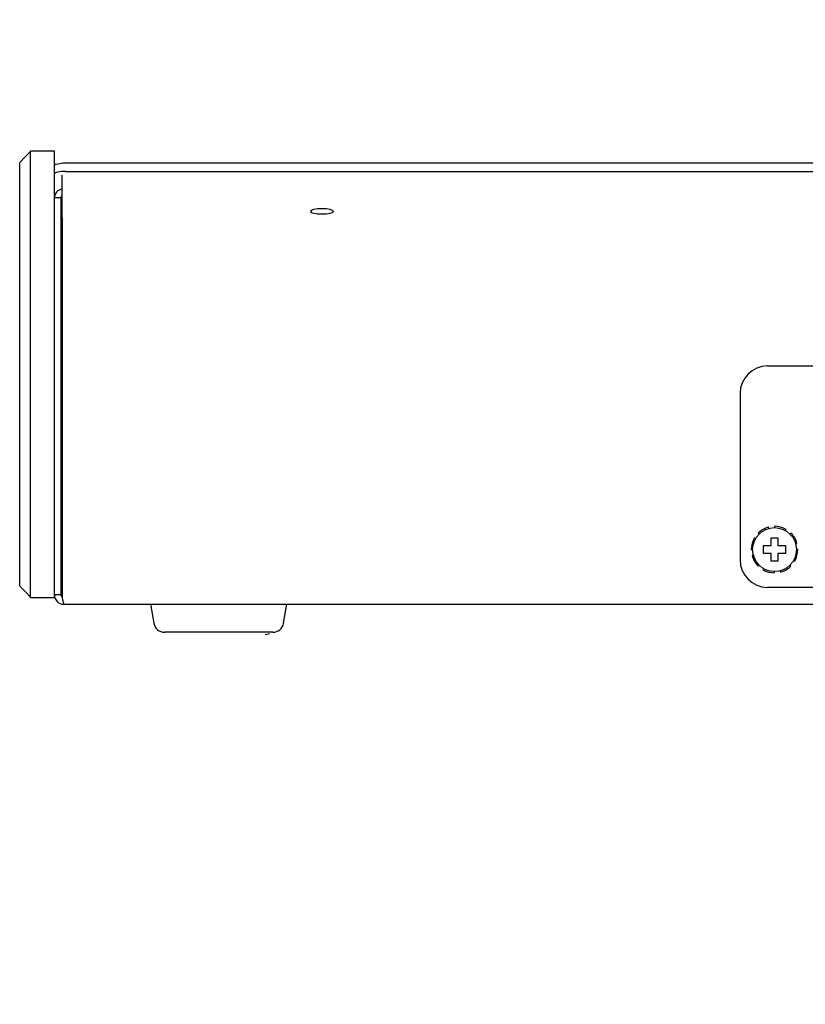
# Model space of a CAD drawing. Extents: x 44 to 362, y 50 to 223.
# Drawn here: x 96 to 144, y 163 to 223 of the extents above; entities that cross this region are included whole.
import ezdxf

# ---------------------------------------------------------------- set-up
doc = ezdxf.new("R2010")
doc.units = 0
doc.header["$PDSIZE"] = -1
doc.linetypes.add('CENTERX2', pattern=[20.32, 12.7, -2.54, 2.54, -2.54])
doc.layers.get('0').update_dxf_attribs({"linetype": 'CONTINUOUS'})
doc.layers.get('DEFPOINTS').update_dxf_attribs({"linetype": 'CONTINUOUS'})
doc.styles.add('SLDTEXTSTYLE0', font='TXT', dxfattribs={"width": 0.605})
doc.dimstyles.new('SLDDIMSTYLE0', dxfattribs={"dimtxt": 5, "dimasz": 4, "dimexe": 1, "dimexo": 0.0625, "dimgap": 1.25, "dimtad": 2, "dimdec": 1, "dimlfac": 3, "dimzin": 12, "dimtxsty": 'SLDTEXTSTYLE0', "dimsah": 1, "dimcen": 0.09, "dimclrd": 7, "dimclre": 7, "dimclrt": 7, "dimazin": 3, "dimtfac": 1, "dimtdec": 4, "dimtofl": 0, "dimtmove": 0, "dimatfit": 3, "dimtolj": 1, "dimtzin": 12})

# ---------------------------------------------------------------- blocks, each defined once
blk = doc.blocks.new('*D')
for p, q in [((359.592, 215.133), (359.592, 223.133)), ((333.32, 215.133), (360.592, 215.133)), ((359.592, 185.849), (359.592, 215.133)), ((325.161, 185.849), (360.592, 185.849)), ((359.592, 185.849), (359.592, 177.849)), ((333.32, 161.254), (361.814, 161.254)), ((360.814, 70.014), (360.814, 161.254)), ((96.187, 70.273), (96.187, 50.171)), ((332.987, 70.273), (332.987, 50.171)), ((333.32, 70.014), (361.814, 70.014)), ((96.187, 51.144), (332.987, 51.144))]:
    blk.add_line(p, q)
for points in [[(359.592, 215.133), (360.592, 219.133), (358.592, 219.133)], [(359.592, 185.849), (358.592, 181.849), (360.592, 181.849)], [(360.814, 161.254), (359.814, 157.299), (361.814, 157.299)], [(360.814, 70.014), (361.814, 73.969), (359.814, 73.969)], [(96.187, 51.144), (100.187, 50.144), (100.187, 52.144)], [(332.987, 51.144), (328.987, 52.144), (328.987, 50.144)]]:
    blk.add_solid(points)
at = {"layer": 'DEFPOINTS'}
for p in [(332.32, 215.133), (324.161, 185.849), (332.32, 161.254), (96.187, 71.246), (332.987, 71.246), (332.32, 70.014)]:
    blk.add_point(p, dxfattribs=at)
at = {"char_height": 5, "attachment_point": 1, "rotation": 90, "style": 'SLDTEXTSTYLE0'}
for s, insert in [('mm', (353.122, 201.548)), ('87.9', (353.122, 188.186)), ('mm', (354.343, 118.581)), ('278.4', (354.343, 101.397))]:
    blk.add_mtext(s, dxfattribs=dict(at, insert=insert))
at = {"char_height": 5, "attachment_point": 1, "style": 'SLDTEXTSTYLE0'}
for s, insert in [('710.4', (195.635, 57.614)), ('mm', (212.819, 57.614))]:
    blk.add_mtext(s, dxfattribs=dict(at, insert=insert))

msp = doc.modelspace()

# ---------------------------------------------------------------- linework, layer by layer
at = {"color": 7, "linetype": 'CONTINUOUS'}
for p, q in [((98.303, 215.133), (96.853, 215.133)), ((96.853, 187.955), (96.853, 215.133)), ((98.303, 187.955), (98.303, 215.133)), ((96.187, 188.664), (96.187, 214.433)), ((98.303, 214.347), (98.416, 214.347)), ((98.97, 214.415), (330.203, 214.415)), ((98.77, 212.273), (98.77, 213.666)), ((98.97, 213.896), (330.203, 213.896)), ((98.703, 212.292), (98.303, 212.292)), ((98.703, 188.116), (98.703, 212.292)), ((98.77, 211.752), (98.77, 212.273)), ((98.77, 211.072), (98.77, 211.752)), ((98.77, 211.072), (98.77, 211.04)), ((98.77, 211.04), (98.77, 188.116)), ((98.77, 208.681), (98.703, 208.681)), ((98.703, 206.056), (98.77, 206.056)), ((141.703, 202.055), (144.633, 202.055)), ((140.037, 200.388), (140.037, 190.249)), ((98.77, 198.358), (98.703, 198.358)), ((98.703, 195.734), (98.77, 195.734)), ((98.703, 193.78), (98.77, 193.78)), ((141.135, 191.884), (141.194, 191.825)), ((141.792, 192.17), (141.77, 192.251)), ((142.137, 192.299), (142.137, 192.216)), ((142.803, 192.037), (142.845, 192.109)), ((143.138, 191.884), (143.079, 191.825)), ((140.982, 191.549), (140.91, 191.591)), ((142.353, 191.566), (141.92, 191.566)), ((141.92, 191.566), (141.92, 191.099)), ((142.353, 191.099), (142.353, 191.566)), ((143.425, 191.227), (143.505, 191.249)), ((140.72, 190.882), (140.803, 190.882)), ((141.92, 191.099), (141.453, 191.099)), ((141.453, 191.099), (141.453, 190.666)), ((141.453, 190.666), (141.92, 190.666)), ((141.92, 190.666), (141.92, 190.199)), ((142.82, 191.099), (142.353, 191.099)), ((142.353, 190.199), (142.353, 190.666)), ((142.353, 190.666), (142.82, 190.666)), ((142.82, 190.666), (142.82, 191.099)), ((143.553, 190.882), (143.47, 190.882)), ((140.849, 190.537), (140.768, 190.516)), ((141.92, 190.199), (142.353, 190.199)), ((143.291, 190.216), (143.364, 190.174)), ((141.135, 189.881), (141.194, 189.939)), ((141.47, 189.728), (141.428, 189.655)), ((142.137, 189.466), (142.137, 189.549)), ((142.482, 189.594), (142.503, 189.514)), ((143.138, 189.881), (143.079, 189.939)), ((144.633, 188.582), (141.703, 188.582)), ((96.853, 187.955), (98.303, 187.955)), ((98.703, 188.116), (98.303, 188.116)), ((98.87, 187.549), (144.47, 187.549)), ((104.153, 187.549), (104.356, 186.4)), ((112.251, 186.4), (112.453, 187.549)), ((108.303, 185.849), (105.013, 185.849)), ((111.594, 185.849), (108.303, 185.849))]:
    msp.add_line(p, q, dxfattribs=at)
at = {"color": 7, "linetype": 'CENTERX2'}
msp.add_line((111.14, 185.704), (111.386, 185.77), dxfattribs=at)
msp.add_line((111.14, 185.704), (111.386, 185.77), dxfattribs=at)
at = {"color": 7, "linetype": 'CONTINUOUS', "flags": 128}
for points in [[(96.853, 215.104), (96.52, 214.776), (96.187, 214.448)], [(98.303, 214.262), (98.316, 214.292), (98.354, 214.321), (98.416, 214.347), (98.499, 214.37), (98.6, 214.389), (98.715, 214.404), (98.84, 214.412), (98.97, 214.415)], [(98.97, 213.896), (98.84, 213.893), (98.715, 213.885), (98.6, 213.87), (98.499, 213.851), (98.416, 213.828), (98.354, 213.802), (98.316, 213.773), (98.303, 213.743)], [(115.287, 211.468), (115.233, 211.529), (115.082, 211.582), (114.855, 211.617), (114.587, 211.629), (114.319, 211.617), (114.092, 211.582), (113.94, 211.529), (113.887, 211.468), (113.94, 211.406), (114.092, 211.354), (114.319, 211.319), (114.587, 211.307), (114.855, 211.319), (115.082, 211.354), (115.233, 211.406), (115.287, 211.468)], [(98.745, 194.168), (98.716, 194.118), (98.703, 194.046)], [(98.703, 193.508), (98.715, 193.507), (98.77, 193.502)], [(96.187, 188.649), (96.52, 188.321), (96.853, 187.993)]]:
    msp.add_lwpolyline(points, dxfattribs=at)
at = {"color": 7, "linetype": 'CONTINUOUS'}
msp.add_circle((142.137, 190.882), 1.333, dxfattribs=at)
for centre, radius, start, end in [((98.83, 212.294), 0.526, 96.49958, 180.28192), ((98.825, 212.304), 0.122, 116.69411, 185.96492), ((141.703, 200.388), 1.667, 90, 180), ((142.137, 190.882), 1.417, 105, 135), ((142.137, 190.882), 1.417, 60, 90), ((142.137, 190.882), 1.417, 15, 45), ((142.137, 190.882), 1.417, 150, 180), ((142.137, 190.882), 1.417, 330, 360), ((141.703, 190.249), 1.667, 180, 270), ((142.137, 190.882), 1.417, 195, 225), ((142.137, 190.882), 1.417, 240, 270), ((142.137, 190.882), 1.417, 285, 315), ((98.87, 188.116), 0.567, 180, 270), ((98.85, 188.107), 0.147, 176.76548, 244.26548), ((100.486, 188.126), 1.716, 180.35564, 199.66032), ((105.013, 186.516), 0.667, 190.00798, 270), ((111.594, 186.516), 0.667, 270, 349.99202)]:
    msp.add_arc(centre, radius, start, end, dxfattribs=at)

# ---------------------------------------------------------------- dimensions: what is measured, and where the dimension line sits
dim = msp.add_linear_dim(base=(332.987, 51.144), p1=(96.187, 71.246), p2=(332.987, 71.246), text='<>mm', dimstyle='SLDDIMSTYLE0')
dim.commit()
dim.dimension.update_dxf_attribs({"geometry": '*D', "text_midpoint": (209.947, 51.144), "dimtype": 160})
for base, p1, p2, middle in [((360.814, 161.254), (332.32, 70.014), (332.32, 161.254), (360.814, 115.709)), ((359.592, 215.133), (324.161, 185.849), (332.32, 215.133), (359.592, 200.587))]:
    dim = msp.add_linear_dim(base=base, p1=p1, p2=p2, angle=270, text='<>mm', dimstyle='SLDDIMSTYLE0')
    dim.commit()
    dim.dimension.update_dxf_attribs({"geometry": '*D', "text_midpoint": middle, "dimtype": 160})

doc.saveas('drawing.dxf')
